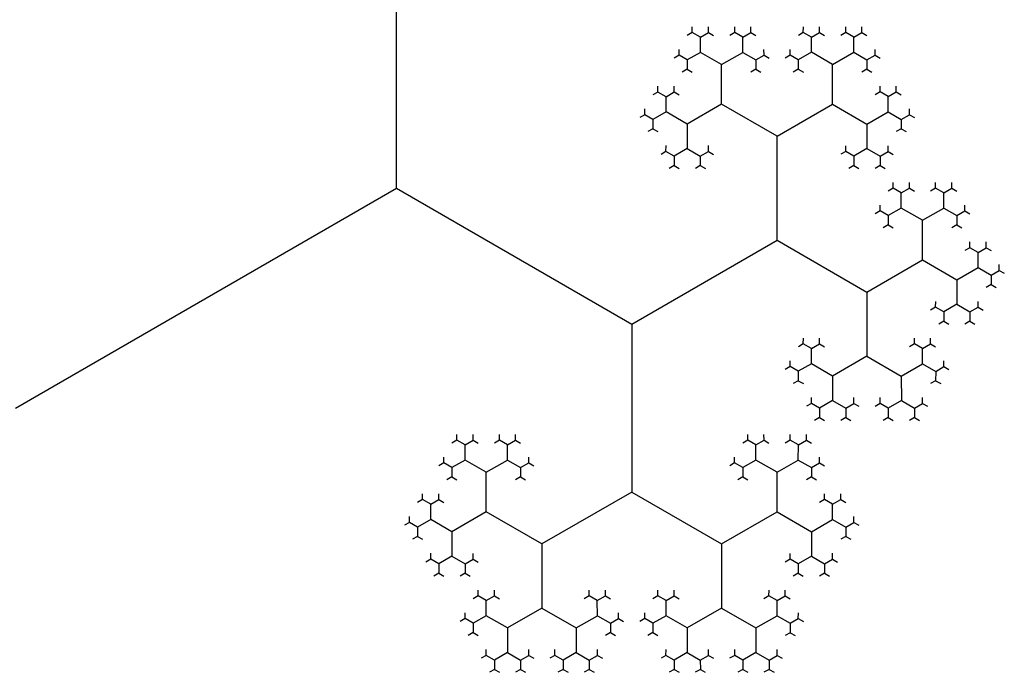
# Model space of a CAD drawing. Units: inches. Extents: x -2.53 to 2.53, y -2.27 to 2.12.
# Drawn here: x -1.07 to -0.87, y -1.67 to -1.54 of the extents above; entities that cross this region are included whole.
import ezdxf

# ---------------------------------------------------------------- set-up
doc = ezdxf.new("R2010")
doc.units = ezdxf.units.IN
doc.header["$MEASUREMENT"] = 0
doc.layers.add('layer1', color=7, linetype='Continuous')

# ---------------------------------------------------------------- blocks, each defined once
blk = doc.blocks.new('fractal_tree_1')
at = {"color": 0}
for p, q in [((-0.86603, 1.73607), (-0.86603, 1.6459)), ((-0.95986, 1.67687), (-0.96152, 1.67783)), ((-0.95986, 1.67687), (-0.9582, 1.67783)), ((-0.95986, 1.67376), (-0.95986, 1.67687)), ((-0.95116, 1.67687), (-0.95282, 1.67783)), ((-0.95116, 1.67687), (-0.94949, 1.67783)), ((-0.95116, 1.67376), (-0.95116, 1.67687)), ((-0.93707, 1.67687), (-0.93874, 1.67783)), ((-0.93707, 1.67687), (-0.93541, 1.67783)), ((-0.93707, 1.67376), (-0.93707, 1.67687)), ((-0.92837, 1.67687), (-0.93003, 1.67783)), ((-0.92837, 1.67687), (-0.92671, 1.67783)), ((-0.92837, 1.67376), (-0.92837, 1.67687)), ((-0.96255, 1.67221), (-0.96421, 1.67317)), ((-0.95986, 1.67376), (-0.96255, 1.67221)), ((-0.96255, 1.67221), (-0.96255, 1.67029)), ((-0.95551, 1.67125), (-0.95986, 1.67376)), ((-0.95551, 1.67125), (-0.95116, 1.67376)), ((-0.95116, 1.67376), (-0.94847, 1.67221)), ((-0.94847, 1.67221), (-0.9468, 1.67317)), ((-0.94847, 1.67221), (-0.94847, 1.67029)), ((-0.93976, 1.67221), (-0.94143, 1.67317)), ((-0.93707, 1.67376), (-0.93976, 1.67221)), ((-0.93976, 1.67221), (-0.93976, 1.67029)), ((-0.93272, 1.67125), (-0.93707, 1.67376)), ((-0.93272, 1.67125), (-0.92837, 1.67376)), ((-0.92837, 1.67376), (-0.92568, 1.67221)), ((-0.92568, 1.67221), (-0.92402, 1.67317)), ((-0.92568, 1.67221), (-0.92568, 1.67029)), ((-0.95551, 1.66312), (-0.95551, 1.67125)), ((-0.93272, 1.66312), (-0.93272, 1.67125)), ((-0.9669, 1.66467), (-0.96856, 1.66563)), ((-0.9669, 1.66467), (-0.96524, 1.66563)), ((-0.9669, 1.66157), (-0.9669, 1.66467)), ((-0.92133, 1.66467), (-0.92299, 1.66563)), ((-0.92133, 1.66467), (-0.91967, 1.66563)), ((-0.92133, 1.66157), (-0.92133, 1.66467)), ((-0.95551, 1.66312), (-0.96255, 1.65905)), ((-0.94411, 1.65654), (-0.95551, 1.66312)), ((-0.94411, 1.65654), (-0.93272, 1.66312)), ((-0.93272, 1.66312), (-0.92568, 1.65905)), ((-0.96959, 1.66001), (-0.97125, 1.66097)), ((-0.9669, 1.66157), (-0.96959, 1.66001)), ((-0.96959, 1.66001), (-0.96959, 1.65809)), ((-0.96255, 1.65905), (-0.9669, 1.66157)), ((-0.92568, 1.65905), (-0.92133, 1.66157)), ((-0.92133, 1.66157), (-0.91864, 1.66001)), ((-0.91864, 1.66001), (-0.91698, 1.66097)), ((-0.91864, 1.66001), (-0.91864, 1.65809)), ((-0.96255, 1.65905), (-0.96255, 1.65403)), ((-0.92568, 1.65905), (-0.92568, 1.65403)), ((-0.94411, 1.63525), (-0.94411, 1.65654)), ((-0.96255, 1.65403), (-0.96524, 1.65248)), ((-0.96255, 1.65403), (-0.95986, 1.65248)), ((-0.92568, 1.65403), (-0.92837, 1.65248)), ((-0.92568, 1.65403), (-0.92299, 1.65248)), ((-0.96524, 1.65248), (-0.9669, 1.65344)), ((-0.96524, 1.65248), (-0.96524, 1.65056)), ((-0.95986, 1.65248), (-0.9582, 1.65344)), ((-0.95986, 1.65248), (-0.95986, 1.65056)), ((-0.92837, 1.65248), (-0.93003, 1.65344)), ((-0.92837, 1.65248), (-0.92837, 1.65056)), ((-0.92299, 1.65248), (-0.92133, 1.65344)), ((-0.92299, 1.65248), (-0.92299, 1.65056)), ((-0.97829, 1.64494), (-0.97996, 1.6459)), ((-0.97829, 1.64494), (-0.97663, 1.6459)), ((-0.96959, 1.64494), (-0.97125, 1.6459)), ((-0.96959, 1.64494), (-0.96793, 1.6459)), ((-0.86603, 1.6459), (-0.91429, 1.61803)), ((-0.86603, 1.6459), (-0.81776, 1.61803)), ((-0.97829, 1.64183), (-0.97829, 1.64494)), ((-0.96959, 1.64183), (-0.96959, 1.64494)), ((-0.98098, 1.64028), (-0.98265, 1.64124)), ((-0.97829, 1.64183), (-0.98098, 1.64028)), ((-0.98098, 1.64028), (-0.98098, 1.63836)), ((-0.97394, 1.63932), (-0.97829, 1.64183)), ((-0.97394, 1.63932), (-0.96959, 1.64183)), ((-0.96959, 1.64183), (-0.9669, 1.64028)), ((-0.9669, 1.64028), (-0.96524, 1.64124)), ((-0.9669, 1.64028), (-0.9669, 1.63836)), ((-0.97394, 1.63119), (-0.97394, 1.63932)), ((-0.94411, 1.63525), (-0.96255, 1.62461)), ((-0.91429, 1.61803), (-0.94411, 1.63525)), ((-0.98534, 1.63274), (-0.987, 1.6337)), ((-0.98534, 1.63274), (-0.98367, 1.6337)), ((-0.98534, 1.62964), (-0.98534, 1.63274)), ((-0.97394, 1.63119), (-0.98098, 1.62712)), ((-0.96255, 1.62461), (-0.97394, 1.63119)), ((-0.98803, 1.62808), (-0.98969, 1.62904)), ((-0.98534, 1.62964), (-0.98803, 1.62808)), ((-0.98803, 1.62808), (-0.98803, 1.62616)), ((-0.98098, 1.62712), (-0.98534, 1.62964)), ((-0.98098, 1.62712), (-0.98098, 1.6221)), ((-0.96255, 1.62461), (-0.96255, 1.61146)), ((-0.98098, 1.6221), (-0.98367, 1.62055)), ((-0.98098, 1.6221), (-0.97829, 1.62055)), ((-0.98367, 1.62055), (-0.98534, 1.62151)), ((-0.98367, 1.62055), (-0.98367, 1.61863)), ((-0.97829, 1.62055), (-0.97663, 1.62151)), ((-0.97829, 1.62055), (-0.97829, 1.61863)), ((-0.91429, 1.61803), (-0.91429, 1.58359)), ((-0.97394, 1.61301), (-0.9756, 1.61397)), ((-0.97394, 1.61301), (-0.97228, 1.61397)), ((-0.95116, 1.61301), (-0.95282, 1.61397)), ((-0.95116, 1.61301), (-0.94949, 1.61397)), ((-0.97394, 1.6099), (-0.97394, 1.61301)), ((-0.95116, 1.6099), (-0.95116, 1.61301)), ((-0.97394, 1.6099), (-0.97663, 1.60835)), ((-0.96959, 1.60739), (-0.97394, 1.6099)), ((-0.96255, 1.61146), (-0.96959, 1.60739)), ((-0.96255, 1.61146), (-0.95551, 1.60739)), ((-0.95551, 1.60739), (-0.95116, 1.6099)), ((-0.95116, 1.6099), (-0.94847, 1.60835)), ((-0.97663, 1.60835), (-0.97829, 1.60931)), ((-0.97663, 1.60835), (-0.97663, 1.60643)), ((-0.94847, 1.60835), (-0.9468, 1.60931)), ((-0.94847, 1.60835), (-0.94847, 1.60643)), ((-0.96959, 1.60739), (-0.96959, 1.60237)), ((-0.95551, 1.60739), (-0.95551, 1.60237)), ((-0.97228, 1.60081), (-0.97394, 1.60177)), ((-0.96959, 1.60237), (-0.97228, 1.60081)), ((-0.96959, 1.60237), (-0.9669, 1.60081)), ((-0.9669, 1.60081), (-0.96524, 1.60177)), ((-0.9582, 1.60081), (-0.95986, 1.60177)), ((-0.95551, 1.60237), (-0.9582, 1.60081)), ((-0.95551, 1.60237), (-0.95282, 1.60081)), ((-0.95282, 1.60081), (-0.95116, 1.60177)), ((-0.97228, 1.60081), (-0.97228, 1.59889)), ((-0.9669, 1.60081), (-0.9669, 1.59889)), ((-0.9582, 1.60081), (-0.9582, 1.59889)), ((-0.95282, 1.60081), (-0.95282, 1.59889)), ((-0.94847, 1.59328), (-0.95013, 1.59424)), ((-0.94847, 1.59328), (-0.9468, 1.59424)), ((-0.93976, 1.59328), (-0.94143, 1.59424)), ((-0.93976, 1.59328), (-0.9381, 1.59424)), ((-0.88881, 1.59328), (-0.89047, 1.59424)), ((-0.88881, 1.59328), (-0.88715, 1.59424)), ((-0.88011, 1.59328), (-0.88177, 1.59424)), ((-0.88011, 1.59328), (-0.87845, 1.59424)), ((-0.94847, 1.59017), (-0.94847, 1.59328)), ((-0.93976, 1.59017), (-0.93976, 1.59328)), ((-0.88881, 1.59017), (-0.88881, 1.59328)), ((-0.88011, 1.59017), (-0.88011, 1.59328)), ((-0.95116, 1.58862), (-0.95282, 1.58958)), ((-0.94847, 1.59017), (-0.95116, 1.58862)), ((-0.94411, 1.58766), (-0.94847, 1.59017)), ((-0.94411, 1.58766), (-0.93976, 1.59017)), ((-0.93976, 1.59017), (-0.93707, 1.58862)), ((-0.93707, 1.58862), (-0.93541, 1.58958)), ((-0.8915, 1.58862), (-0.89316, 1.58958)), ((-0.88881, 1.59017), (-0.8915, 1.58862)), ((-0.88446, 1.58766), (-0.88881, 1.59017)), ((-0.88446, 1.58766), (-0.88011, 1.59017)), ((-0.88011, 1.59017), (-0.87742, 1.58862)), ((-0.87742, 1.58862), (-0.87576, 1.58958)), ((-0.95116, 1.58862), (-0.95116, 1.5867)), ((-0.94411, 1.57953), (-0.94411, 1.58766)), ((-0.93707, 1.58862), (-0.93707, 1.5867)), ((-0.8915, 1.58862), (-0.8915, 1.5867)), ((-0.88446, 1.57953), (-0.88446, 1.58766)), ((-0.87742, 1.58862), (-0.87742, 1.5867)), ((-0.91429, 1.58359), (-0.93272, 1.57295)), ((-0.91429, 1.58359), (-0.89585, 1.57295)), ((-0.95551, 1.58108), (-0.95717, 1.58204)), ((-0.95551, 1.58108), (-0.95385, 1.58204)), ((-0.87307, 1.58108), (-0.87473, 1.58204)), ((-0.87307, 1.58108), (-0.8714, 1.58204)), ((-0.95551, 1.57797), (-0.95551, 1.58108)), ((-0.94411, 1.57953), (-0.95116, 1.57546)), ((-0.93272, 1.57295), (-0.94411, 1.57953)), ((-0.89585, 1.57295), (-0.88446, 1.57953)), ((-0.88446, 1.57953), (-0.87742, 1.57546)), ((-0.87307, 1.57797), (-0.87307, 1.58108)), ((-0.9582, 1.57642), (-0.95986, 1.57738)), ((-0.95551, 1.57797), (-0.9582, 1.57642)), ((-0.95116, 1.57546), (-0.95551, 1.57797)), ((-0.87742, 1.57546), (-0.87307, 1.57797)), ((-0.87307, 1.57797), (-0.87038, 1.57642)), ((-0.87038, 1.57642), (-0.86871, 1.57738)), ((-0.9582, 1.57642), (-0.9582, 1.5745)), ((-0.95116, 1.57546), (-0.95116, 1.57044)), ((-0.87742, 1.57546), (-0.87742, 1.57044)), ((-0.87038, 1.57642), (-0.87038, 1.5745)), ((-0.93272, 1.57295), (-0.93272, 1.55979)), ((-0.89585, 1.57295), (-0.89585, 1.55979)), ((-0.95385, 1.56888), (-0.95551, 1.56984)), ((-0.95116, 1.57044), (-0.95385, 1.56888)), ((-0.95116, 1.57044), (-0.94847, 1.56888)), ((-0.94847, 1.56888), (-0.9468, 1.56984)), ((-0.88011, 1.56888), (-0.88177, 1.56984)), ((-0.87742, 1.57044), (-0.88011, 1.56888)), ((-0.87742, 1.57044), (-0.87473, 1.56888)), ((-0.87473, 1.56888), (-0.87307, 1.56984)), ((-0.95385, 1.56888), (-0.95385, 1.56696)), ((-0.94847, 1.56888), (-0.94847, 1.56696)), ((-0.88011, 1.56888), (-0.88011, 1.56696)), ((-0.87473, 1.56888), (-0.87473, 1.56696)), ((-0.94411, 1.56135), (-0.94578, 1.56231)), ((-0.94411, 1.56135), (-0.94245, 1.56231)), ((-0.94411, 1.55824), (-0.94411, 1.56135)), ((-0.92133, 1.56135), (-0.92299, 1.56231)), ((-0.92133, 1.56135), (-0.91967, 1.56231)), ((-0.92133, 1.55824), (-0.92133, 1.56135)), ((-0.90725, 1.56135), (-0.90891, 1.56231)), ((-0.90725, 1.56135), (-0.90558, 1.56231)), ((-0.90725, 1.55824), (-0.90725, 1.56135)), ((-0.88446, 1.56135), (-0.88612, 1.56231)), ((-0.88446, 1.56135), (-0.8828, 1.56231)), ((-0.88446, 1.55824), (-0.88446, 1.56135)), ((-0.93272, 1.55979), (-0.93976, 1.55573)), ((-0.93272, 1.55979), (-0.92568, 1.55573)), ((-0.89585, 1.55979), (-0.90289, 1.55573)), ((-0.89585, 1.55979), (-0.88881, 1.55573)), ((-0.9468, 1.55669), (-0.94847, 1.55765)), ((-0.94411, 1.55824), (-0.9468, 1.55669)), ((-0.93976, 1.55573), (-0.94411, 1.55824)), ((-0.92568, 1.55573), (-0.92133, 1.55824)), ((-0.92133, 1.55824), (-0.91864, 1.55669)), ((-0.91864, 1.55669), (-0.91698, 1.55765)), ((-0.90994, 1.55669), (-0.9116, 1.55765)), ((-0.90725, 1.55824), (-0.90994, 1.55669)), ((-0.90289, 1.55573), (-0.90725, 1.55824)), ((-0.88881, 1.55573), (-0.88446, 1.55824)), ((-0.88446, 1.55824), (-0.88177, 1.55669)), ((-0.88177, 1.55669), (-0.88011, 1.55765)), ((-0.9468, 1.55669), (-0.9468, 1.55477)), ((-0.93976, 1.55573), (-0.93976, 1.5507)), ((-0.92568, 1.55573), (-0.92568, 1.5507)), ((-0.91864, 1.55669), (-0.91864, 1.55477)), ((-0.90994, 1.55669), (-0.90994, 1.55477)), ((-0.90289, 1.55573), (-0.90289, 1.5507)), ((-0.88881, 1.55573), (-0.88881, 1.5507)), ((-0.88177, 1.55669), (-0.88177, 1.55477)), ((-0.94245, 1.54915), (-0.94411, 1.55011)), ((-0.93976, 1.5507), (-0.94245, 1.54915)), ((-0.94245, 1.54915), (-0.94245, 1.54723)), ((-0.93976, 1.5507), (-0.93707, 1.54915)), ((-0.93707, 1.54915), (-0.93541, 1.55011)), ((-0.93707, 1.54915), (-0.93707, 1.54723)), ((-0.92837, 1.54915), (-0.93003, 1.55011)), ((-0.92568, 1.5507), (-0.92837, 1.54915)), ((-0.92837, 1.54915), (-0.92837, 1.54723)), ((-0.92568, 1.5507), (-0.92299, 1.54915)), ((-0.92299, 1.54915), (-0.92133, 1.55011)), ((-0.92299, 1.54915), (-0.92299, 1.54723)), ((-0.90558, 1.54915), (-0.90725, 1.55011)), ((-0.90289, 1.5507), (-0.90558, 1.54915)), ((-0.90558, 1.54915), (-0.90558, 1.54723)), ((-0.90289, 1.5507), (-0.9002, 1.54915)), ((-0.9002, 1.54915), (-0.89854, 1.55011)), ((-0.9002, 1.54915), (-0.9002, 1.54723)), ((-0.8915, 1.54915), (-0.89316, 1.55011)), ((-0.88881, 1.5507), (-0.8915, 1.54915)), ((-0.8915, 1.54915), (-0.8915, 1.54723)), ((-0.88881, 1.5507), (-0.88612, 1.54915)), ((-0.88612, 1.54915), (-0.88446, 1.55011)), ((-0.88612, 1.54915), (-0.88612, 1.54723))]:
    blk.add_line(p, q, dxfattribs=at)
at = {"layer": 'layer1', "color": 0}
for p, q in [((-0.96152, 1.67783), (-0.96152, 1.67901)), ((-0.9582, 1.67783), (-0.9582, 1.67901)), ((-0.95282, 1.67783), (-0.95282, 1.67901)), ((-0.94949, 1.67783), (-0.94949, 1.67901)), ((-0.93874, 1.67783), (-0.93874, 1.67901)), ((-0.93541, 1.67783), (-0.93541, 1.67901)), ((-0.93003, 1.67783), (-0.93003, 1.67901)), ((-0.92671, 1.67783), (-0.92671, 1.67901)), ((-0.96152, 1.67783), (-0.96255, 1.67723)), ((-0.9582, 1.67783), (-0.95717, 1.67723)), ((-0.95282, 1.67783), (-0.95385, 1.67723)), ((-0.94949, 1.67783), (-0.94847, 1.67723)), ((-0.93874, 1.67783), (-0.93976, 1.67723)), ((-0.93541, 1.67783), (-0.93438, 1.67723)), ((-0.93003, 1.67783), (-0.93106, 1.67723)), ((-0.92671, 1.67783), (-0.92568, 1.67723)), ((-0.96421, 1.67317), (-0.96421, 1.67436)), ((-0.9468, 1.67317), (-0.9468, 1.67436)), ((-0.94143, 1.67317), (-0.94143, 1.67436)), ((-0.92402, 1.67317), (-0.92402, 1.67436)), ((-0.96421, 1.67317), (-0.96524, 1.67258)), ((-0.9468, 1.67317), (-0.94578, 1.67258)), ((-0.94143, 1.67317), (-0.94245, 1.67258)), ((-0.92402, 1.67317), (-0.92299, 1.67258)), ((-0.96255, 1.67029), (-0.96358, 1.6697)), ((-0.96255, 1.67029), (-0.96152, 1.6697)), ((-0.94847, 1.67029), (-0.94949, 1.6697)), ((-0.94847, 1.67029), (-0.94744, 1.6697)), ((-0.93976, 1.67029), (-0.94079, 1.6697)), ((-0.93976, 1.67029), (-0.93874, 1.6697)), ((-0.92568, 1.67029), (-0.92671, 1.6697)), ((-0.92568, 1.67029), (-0.92465, 1.6697)), ((-0.96856, 1.66563), (-0.96856, 1.66682)), ((-0.96524, 1.66563), (-0.96524, 1.66682)), ((-0.92299, 1.66563), (-0.92299, 1.66682)), ((-0.91967, 1.66563), (-0.91967, 1.66682)), ((-0.96856, 1.66563), (-0.96959, 1.66504)), ((-0.96524, 1.66563), (-0.96421, 1.66504)), ((-0.92299, 1.66563), (-0.92402, 1.66504)), ((-0.91967, 1.66563), (-0.91864, 1.66504)), ((-0.97125, 1.66097), (-0.97125, 1.66216)), ((-0.91698, 1.66097), (-0.91698, 1.66216)), ((-0.97125, 1.66097), (-0.97228, 1.66038)), ((-0.91698, 1.66097), (-0.91595, 1.66038)), ((-0.96959, 1.65809), (-0.97062, 1.6575)), ((-0.96959, 1.65809), (-0.96856, 1.6575)), ((-0.91864, 1.65809), (-0.91967, 1.6575)), ((-0.91864, 1.65809), (-0.91761, 1.6575)), ((-0.9669, 1.65344), (-0.9669, 1.65462)), ((-0.9582, 1.65344), (-0.9582, 1.65462)), ((-0.93003, 1.65344), (-0.93003, 1.65462)), ((-0.92133, 1.65344), (-0.92133, 1.65462)), ((-0.9669, 1.65344), (-0.96793, 1.65284)), ((-0.9582, 1.65344), (-0.95717, 1.65284)), ((-0.93003, 1.65344), (-0.93106, 1.65284)), ((-0.92133, 1.65344), (-0.9203, 1.65284)), ((-0.96524, 1.65056), (-0.96627, 1.64996)), ((-0.96524, 1.65056), (-0.96421, 1.64996)), ((-0.95986, 1.65056), (-0.96089, 1.64996)), ((-0.95986, 1.65056), (-0.95883, 1.64996)), ((-0.92837, 1.65056), (-0.9294, 1.64996)), ((-0.92837, 1.65056), (-0.92734, 1.64996)), ((-0.92299, 1.65056), (-0.92402, 1.64996)), ((-0.92299, 1.65056), (-0.92196, 1.64996)), ((-0.97996, 1.6459), (-0.98098, 1.6453)), ((-0.97996, 1.6459), (-0.97996, 1.64708)), ((-0.97663, 1.6459), (-0.97663, 1.64708)), ((-0.97663, 1.6459), (-0.9756, 1.6453)), ((-0.97125, 1.6459), (-0.97228, 1.6453)), ((-0.97125, 1.6459), (-0.97125, 1.64708)), ((-0.96793, 1.6459), (-0.96793, 1.64708)), ((-0.96793, 1.6459), (-0.9669, 1.6453)), ((-0.98265, 1.64124), (-0.98265, 1.64243)), ((-0.96524, 1.64124), (-0.96524, 1.64243)), ((-0.98265, 1.64124), (-0.98367, 1.64065)), ((-0.96524, 1.64124), (-0.96421, 1.64065)), ((-0.98098, 1.63836), (-0.98201, 1.63777)), ((-0.98098, 1.63836), (-0.97996, 1.63777)), ((-0.9669, 1.63836), (-0.96793, 1.63777)), ((-0.9669, 1.63836), (-0.96587, 1.63777)), ((-0.987, 1.6337), (-0.987, 1.63489)), ((-0.98367, 1.6337), (-0.98367, 1.63489)), ((-0.987, 1.6337), (-0.98803, 1.63311)), ((-0.98367, 1.6337), (-0.98265, 1.63311)), ((-0.98969, 1.62904), (-0.98969, 1.63023)), ((-0.98969, 1.62904), (-0.99071, 1.62845)), ((-0.98803, 1.62616), (-0.98905, 1.62557)), ((-0.98803, 1.62616), (-0.987, 1.62557)), ((-0.98534, 1.62151), (-0.98534, 1.62269)), ((-0.97663, 1.62151), (-0.97663, 1.62269)), ((-0.98534, 1.62151), (-0.98636, 1.62091)), ((-0.97663, 1.62151), (-0.9756, 1.62091)), ((-0.98367, 1.61863), (-0.9847, 1.61803)), ((-0.98367, 1.61863), (-0.98265, 1.61803)), ((-0.97829, 1.61863), (-0.97932, 1.61803)), ((-0.97829, 1.61863), (-0.97727, 1.61803)), ((-0.9756, 1.61397), (-0.97663, 1.61338)), ((-0.9756, 1.61397), (-0.9756, 1.61515)), ((-0.97228, 1.61397), (-0.97228, 1.61515)), ((-0.97228, 1.61397), (-0.97125, 1.61338)), ((-0.95282, 1.61397), (-0.95385, 1.61338)), ((-0.95282, 1.61397), (-0.95282, 1.61515)), ((-0.94949, 1.61397), (-0.94949, 1.61515)), ((-0.94949, 1.61397), (-0.94847, 1.61338)), ((-0.97829, 1.60931), (-0.97829, 1.6105)), ((-0.9468, 1.60931), (-0.9468, 1.6105)), ((-0.97829, 1.60931), (-0.97932, 1.60872)), ((-0.9468, 1.60931), (-0.94578, 1.60872)), ((-0.97663, 1.60643), (-0.97766, 1.60584)), ((-0.97663, 1.60643), (-0.9756, 1.60584)), ((-0.94847, 1.60643), (-0.94949, 1.60584)), ((-0.94847, 1.60643), (-0.94744, 1.60584)), ((-0.97394, 1.60177), (-0.97497, 1.60118)), ((-0.97394, 1.60177), (-0.97394, 1.60296)), ((-0.96524, 1.60177), (-0.96524, 1.60296)), ((-0.96524, 1.60177), (-0.96421, 1.60118)), ((-0.95986, 1.60177), (-0.96089, 1.60118)), ((-0.95986, 1.60177), (-0.95986, 1.60296)), ((-0.95116, 1.60177), (-0.95116, 1.60296)), ((-0.95116, 1.60177), (-0.95013, 1.60118)), ((-0.97228, 1.59889), (-0.97331, 1.5983)), ((-0.97228, 1.59889), (-0.97125, 1.5983)), ((-0.9669, 1.59889), (-0.96793, 1.5983)), ((-0.9669, 1.59889), (-0.96587, 1.5983)), ((-0.9582, 1.59889), (-0.95922, 1.5983)), ((-0.9582, 1.59889), (-0.95717, 1.5983)), ((-0.95282, 1.59889), (-0.95385, 1.5983)), ((-0.95282, 1.59889), (-0.95179, 1.5983)), ((-0.95013, 1.59424), (-0.95013, 1.59542)), ((-0.9468, 1.59424), (-0.9468, 1.59542)), ((-0.94143, 1.59424), (-0.94143, 1.59542)), ((-0.9381, 1.59424), (-0.9381, 1.59542)), ((-0.89047, 1.59424), (-0.89047, 1.59542)), ((-0.88715, 1.59424), (-0.88715, 1.59542)), ((-0.88177, 1.59424), (-0.88177, 1.59542)), ((-0.87845, 1.59424), (-0.87845, 1.59542)), ((-0.95013, 1.59424), (-0.95116, 1.59364)), ((-0.9468, 1.59424), (-0.94578, 1.59364)), ((-0.94143, 1.59424), (-0.94245, 1.59364)), ((-0.9381, 1.59424), (-0.93707, 1.59364)), ((-0.89047, 1.59424), (-0.8915, 1.59364)), ((-0.88715, 1.59424), (-0.88612, 1.59364)), ((-0.88177, 1.59424), (-0.8828, 1.59364)), ((-0.87845, 1.59424), (-0.87742, 1.59364)), ((-0.95282, 1.58958), (-0.95385, 1.58898)), ((-0.95282, 1.58958), (-0.95282, 1.59076)), ((-0.93541, 1.58958), (-0.93541, 1.59076)), ((-0.93541, 1.58958), (-0.93438, 1.58898)), ((-0.89316, 1.58958), (-0.89419, 1.58898)), ((-0.89316, 1.58958), (-0.89316, 1.59076)), ((-0.87576, 1.58958), (-0.87576, 1.59076)), ((-0.87576, 1.58958), (-0.87473, 1.58898)), ((-0.95116, 1.5867), (-0.95218, 1.5861)), ((-0.95116, 1.5867), (-0.95013, 1.5861)), ((-0.93707, 1.5867), (-0.9381, 1.5861)), ((-0.93707, 1.5867), (-0.93605, 1.5861)), ((-0.8915, 1.5867), (-0.89253, 1.5861)), ((-0.8915, 1.5867), (-0.89047, 1.5861)), ((-0.87742, 1.5867), (-0.87845, 1.5861)), ((-0.87742, 1.5867), (-0.87639, 1.5861)), ((-0.95717, 1.58204), (-0.9582, 1.58145)), ((-0.95717, 1.58204), (-0.95717, 1.58323)), ((-0.95385, 1.58204), (-0.95385, 1.58323)), ((-0.95385, 1.58204), (-0.95282, 1.58145)), ((-0.87473, 1.58204), (-0.87576, 1.58145)), ((-0.87473, 1.58204), (-0.87473, 1.58323)), ((-0.8714, 1.58204), (-0.8714, 1.58323)), ((-0.8714, 1.58204), (-0.87038, 1.58145)), ((-0.95986, 1.57738), (-0.96089, 1.57679)), ((-0.95986, 1.57738), (-0.95986, 1.57857)), ((-0.86871, 1.57738), (-0.86871, 1.57857)), ((-0.86871, 1.57738), (-0.86769, 1.57679)), ((-0.9582, 1.5745), (-0.95922, 1.57391)), ((-0.9582, 1.5745), (-0.95717, 1.57391)), ((-0.87038, 1.5745), (-0.8714, 1.57391)), ((-0.87038, 1.5745), (-0.86935, 1.57391)), ((-0.95551, 1.56984), (-0.95654, 1.56925)), ((-0.95551, 1.56984), (-0.95551, 1.57103)), ((-0.9468, 1.56984), (-0.9468, 1.57103)), ((-0.9468, 1.56984), (-0.94578, 1.56925)), ((-0.88177, 1.56984), (-0.8828, 1.56925)), ((-0.88177, 1.56984), (-0.88177, 1.57103)), ((-0.87307, 1.56984), (-0.87307, 1.57103)), ((-0.87307, 1.56984), (-0.87204, 1.56925)), ((-0.95385, 1.56696), (-0.95487, 1.56637)), ((-0.95385, 1.56696), (-0.95282, 1.56637)), ((-0.94847, 1.56696), (-0.94949, 1.56637)), ((-0.94847, 1.56696), (-0.94744, 1.56637)), ((-0.88011, 1.56696), (-0.88114, 1.56637)), ((-0.88011, 1.56696), (-0.87908, 1.56637)), ((-0.87473, 1.56696), (-0.87576, 1.56637)), ((-0.87473, 1.56696), (-0.8737, 1.56637)), ((-0.94578, 1.56231), (-0.94578, 1.56349)), ((-0.94245, 1.56231), (-0.94245, 1.56349)), ((-0.92299, 1.56231), (-0.92299, 1.56349)), ((-0.91967, 1.56231), (-0.91967, 1.56349)), ((-0.90891, 1.56231), (-0.90891, 1.56349)), ((-0.90558, 1.56231), (-0.90558, 1.56349)), ((-0.88612, 1.56231), (-0.88612, 1.56349)), ((-0.8828, 1.56231), (-0.8828, 1.56349)), ((-0.94578, 1.56231), (-0.9468, 1.56171)), ((-0.94245, 1.56231), (-0.94143, 1.56171)), ((-0.92299, 1.56231), (-0.92402, 1.56171)), ((-0.91967, 1.56231), (-0.91864, 1.56171)), ((-0.90891, 1.56231), (-0.90994, 1.56171)), ((-0.90558, 1.56231), (-0.90456, 1.56171)), ((-0.88612, 1.56231), (-0.88715, 1.56171)), ((-0.8828, 1.56231), (-0.88177, 1.56171)), ((-0.94847, 1.55765), (-0.94949, 1.55705)), ((-0.94847, 1.55765), (-0.94847, 1.55883)), ((-0.91698, 1.55765), (-0.91698, 1.55883)), ((-0.91698, 1.55765), (-0.91595, 1.55705)), ((-0.9116, 1.55765), (-0.91263, 1.55705)), ((-0.9116, 1.55765), (-0.9116, 1.55883)), ((-0.88011, 1.55765), (-0.88011, 1.55883)), ((-0.88011, 1.55765), (-0.87908, 1.55705)), ((-0.9468, 1.55477), (-0.94783, 1.55418)), ((-0.9468, 1.55477), (-0.94578, 1.55418)), ((-0.91864, 1.55477), (-0.91967, 1.55418)), ((-0.91864, 1.55477), (-0.91761, 1.55418)), ((-0.90994, 1.55477), (-0.91096, 1.55418)), ((-0.90994, 1.55477), (-0.90891, 1.55418)), ((-0.88177, 1.55477), (-0.8828, 1.55418)), ((-0.88177, 1.55477), (-0.88074, 1.55418)), ((-0.94411, 1.55011), (-0.94411, 1.5513)), ((-0.93541, 1.55011), (-0.93541, 1.5513)), ((-0.93003, 1.55011), (-0.93003, 1.5513)), ((-0.92133, 1.55011), (-0.92133, 1.5513)), ((-0.90725, 1.55011), (-0.90725, 1.5513)), ((-0.89854, 1.55011), (-0.89854, 1.5513)), ((-0.89316, 1.55011), (-0.89316, 1.5513)), ((-0.88446, 1.55011), (-0.88446, 1.5513)), ((-0.94411, 1.55011), (-0.94514, 1.54952)), ((-0.93541, 1.55011), (-0.93438, 1.54952)), ((-0.93003, 1.55011), (-0.93106, 1.54952)), ((-0.92133, 1.55011), (-0.9203, 1.54952)), ((-0.90725, 1.55011), (-0.90827, 1.54952)), ((-0.89854, 1.55011), (-0.89752, 1.54952)), ((-0.89316, 1.55011), (-0.89419, 1.54952)), ((-0.88446, 1.55011), (-0.88343, 1.54952)), ((-0.94245, 1.54723), (-0.94348, 1.54664)), ((-0.94245, 1.54723), (-0.94143, 1.54664)), ((-0.93707, 1.54723), (-0.9381, 1.54664)), ((-0.93707, 1.54723), (-0.93605, 1.54664)), ((-0.92837, 1.54723), (-0.9294, 1.54664)), ((-0.92837, 1.54723), (-0.92734, 1.54664)), ((-0.92299, 1.54723), (-0.92402, 1.54664)), ((-0.92299, 1.54723), (-0.92196, 1.54664)), ((-0.90558, 1.54723), (-0.90661, 1.54664)), ((-0.90558, 1.54723), (-0.90456, 1.54664)), ((-0.9002, 1.54723), (-0.90123, 1.54664)), ((-0.9002, 1.54723), (-0.89918, 1.54664)), ((-0.8915, 1.54723), (-0.89253, 1.54664)), ((-0.8915, 1.54723), (-0.89047, 1.54664)), ((-0.88612, 1.54723), (-0.88715, 1.54664)), ((-0.88612, 1.54723), (-0.88509, 1.54664))]:
    blk.add_line(p, q, dxfattribs=at)

msp = doc.modelspace()

# ---------------------------------------------------------------- block references
at = {"rotation": 120}
msp.add_blockref('fractal_tree_1', (0, 0), dxfattribs=at)

doc.saveas('drawing.dxf')
